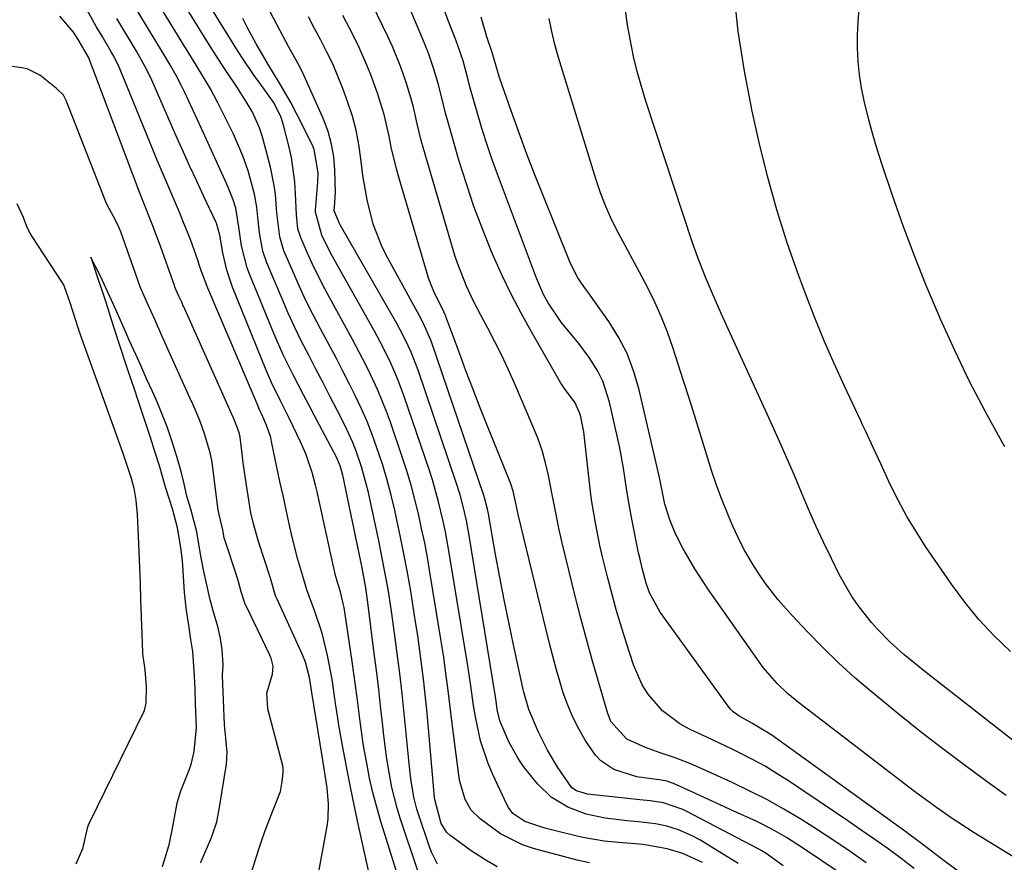
# Model space of a CAD drawing. Units: inches. Extents: x 1874904 to 1880248, y 448607 to 453949.
# Drawn here: x 1878651 to 1878845, y 453136 to 453302 of the extents above; entities that cross this region are included whole.
import ezdxf

# ---------------------------------------------------------------- set-up
doc = ezdxf.new("R2010")
doc.units = ezdxf.units.IN
doc.header["$MEASUREMENT"] = 0
doc.layers.add('7', color=7, linetype='Continuous')
doc.layers.add('8', color=7, linetype='Continuous')

msp = doc.modelspace()

# ---------------------------------------------------------------- linework, layer by layer
at = {"layer": '7', "color": 18}
for points in [[(1878733.3, 453135.45, 1718), (1878732.14, 453137.81, 1718), (1878731.67, 453139.05, 1718), (1878729.64, 453145.1, 1718), (1878729.27, 453146.26, 1718), (1878728.68, 453148.62, 1718), (1878728.08, 453152.23, 1718), (1878727.8, 453154.65, 1718), (1878727.16, 453161.19, 1718), (1878726.76, 453165.13, 1718), (1878726.34, 453169.07, 1718), (1878725.88, 453173, 1718), (1878725.4, 453176.93, 1718), (1878725.02, 453179.97, 1718), (1878724.36, 453184.78, 1718), (1878723.6, 453189.58, 1718), (1878723.18, 453191.97, 1718), (1878722.27, 453196.74, 1718), (1878721.77, 453199.12, 1718), (1878719.72, 453208.62, 1718), (1878719.32, 453210.32, 1718), (1878718.38, 453213.67, 1718), (1878717.24, 453216.97, 1718), (1878716.59, 453218.58, 1718), (1878715.13, 453221.74, 1718), (1878713.63, 453224.71, 1718), (1878712.23, 453227.45, 1718), (1878710.83, 453230.18, 1718), (1878709.41, 453232.9, 1718), (1878707.99, 453235.61, 1718), (1878706.59, 453238.35, 1718), (1878705.24, 453241.1, 1718), (1878703.97, 453243.89, 1718), (1878702.74, 453246.7, 1718), (1878699.76, 453253.81, 1718), (1878698.96, 453256.11, 1718), (1878698.28, 453259.7, 1718), (1878698.01, 453262.14, 1718), (1878697.78, 453264.79, 1718), (1878697.34, 453267.33, 1718), (1878696.06, 453271.92, 1718), (1878695.03, 453274.85, 1718), (1878693.17, 453279.12, 1718), (1878691.82, 453281.91, 1718), (1878690.04, 453285.44, 1718), (1878688.63, 453288.09, 1718), (1878687.11, 453290.69, 1718), (1878684.75, 453294.53, 1718), (1878683.97, 453295.81, 1718), (1878673.32, 453313.16, 1718)], [(1878817.69, 453135.75, 1732), (1878814.51, 453137.96, 1732), (1878811.31, 453140.13, 1732), (1878808.07, 453142.24, 1732), (1878804.8, 453144.31, 1732), (1878801.48, 453146.28, 1732), (1878798.1, 453148.16, 1732), (1878794.66, 453149.91, 1732), (1878791.17, 453151.58, 1732), (1878784.37, 453154.66, 1732), (1878782.95, 453155.27, 1732), (1878780.08, 453156.38, 1732), (1878777.16, 453157.36, 1732), (1878774.28, 453158.45, 1732), (1878770.58, 453160.09, 1732), (1878767.45, 453163.57, 1732), (1878766.74, 453165.34, 1732), (1878764.91, 453171.62, 1732), (1878763.75, 453175.69, 1732), (1878762.62, 453179.77, 1732), (1878761.54, 453183.87, 1732), (1878760.5, 453187.97, 1732), (1878757.77, 453199, 1732), (1878757.17, 453201.62, 1732), (1878756.65, 453204.26, 1732), (1878755.91, 453208.22, 1732), (1878755.16, 453211.93, 1732), (1878754.58, 453214.42, 1732), (1878753.89, 453216.88, 1732), (1878753.05, 453219.29, 1732), (1878752.11, 453221.67, 1732), (1878748.48, 453230.13, 1732), (1878747.25, 453232.88, 1732), (1878745.97, 453235.6, 1732), (1878744.62, 453238.29, 1732), (1878743.22, 453240.95, 1732), (1878741.9, 453243.39, 1732), (1878740.4, 453246.27, 1732), (1878739.01, 453249.19, 1732), (1878737.24, 453253.72, 1732), (1878736.76, 453255.26, 1732), (1878730.6, 453276.29, 1732), (1878730.14, 453277.91, 1732), (1878729.32, 453281.17, 1732), (1878728.57, 453284.45, 1732), (1878728.16, 453286.07, 1732), (1878727.18, 453289.29, 1732), (1878726.12, 453292.31, 1732), (1878724.47, 453296.36, 1732), (1878723.55, 453298.35, 1732), (1878716.16, 453313.69, 1732)], [(1878763.26, 453135.71, 1722), (1878760.78, 453136.25, 1722), (1878760.11, 453136.43, 1722), (1878752.42, 453138.51, 1722), (1878750.08, 453139.29, 1722), (1878745.7, 453141.46, 1722), (1878741.69, 453144.38, 1722), (1878739.98, 453146.1, 1722), (1878738.77, 453148.2, 1722), (1878737.72, 453151.75, 1722), (1878737.52, 453152.97, 1722), (1878736.24, 453163.12, 1722), (1878735.96, 453165.3, 1722), (1878735.41, 453169.67, 1722), (1878734.85, 453174.03, 1722), (1878734.55, 453176.2, 1722), (1878733.88, 453180.55, 1722), (1878731.84, 453192.93, 1722), (1878731.34, 453195.81, 1722), (1878730.8, 453198.69, 1722), (1878730.2, 453201.55, 1722), (1878729.58, 453204.41, 1722), (1878728.88, 453207.25, 1722), (1878728.12, 453210.08, 1722), (1878727.28, 453212.87, 1722), (1878726.38, 453215.66, 1722), (1878724.07, 453222.43, 1722), (1878723.3, 453224.56, 1722), (1878721.6, 453228.76, 1722), (1878719.66, 453232.85, 1722), (1878718.64, 453234.88, 1722), (1878716.51, 453238.88, 1722), (1878711.67, 453247.68, 1722), (1878710.62, 453249.66, 1722), (1878708.64, 453253.69, 1722), (1878707.72, 453255.73, 1722), (1878706.48, 453258.6, 1722), (1878705.87, 453260.53, 1722), (1878705.55, 453263.24, 1722), (1878705.4, 453267.38, 1722), (1878705.24, 453269.78, 1722), (1878704.57, 453274.52, 1722), (1878704.06, 453276.87, 1722), (1878703.05, 453280.88, 1722), (1878702.56, 453282.43, 1722), (1878701.12, 453285.35, 1722), (1878700.89, 453285.69, 1722), (1878698.55, 453288.89, 1722), (1878697.28, 453290.67, 1722), (1878694.84, 453294.29, 1722), (1878693.67, 453296.14, 1722), (1878684.46, 453311.03, 1722)], [(1878729.47, 453134.15, 1716), (1878725.97, 453144.52, 1716), (1878725.36, 453146.5, 1716), (1878724.33, 453150.52, 1716), (1878723.59, 453154.61, 1716), (1878723.28, 453156.66, 1716), (1878722.77, 453160.79, 1716), (1878722.5, 453163.26, 1716), (1878722.14, 453166.56, 1716), (1878721.76, 453169.85, 1716), (1878721.37, 453173.15, 1716), (1878720.96, 453176.44, 1716), (1878719.55, 453187.45, 1716), (1878719.21, 453189.84, 1716), (1878718.48, 453193.81, 1716), (1878714.7, 453212.03, 1716), (1878714.59, 453212.49, 1716), (1878714.19, 453213.86, 1716), (1878713.43, 453215.59, 1716), (1878709.01, 453223.93, 1716), (1878707.98, 453225.89, 1716), (1878706.95, 453227.84, 1716), (1878704.92, 453231.75, 1716), (1878702.97, 453235.71, 1716), (1878701.21, 453239.75, 1716), (1878696.39, 453251.42, 1716), (1878695.87, 453252.81, 1716), (1878694.77, 453257.13, 1716), (1878694.24, 453260.84, 1716), (1878693.62, 453264.55, 1716), (1878693.1, 453266.24, 1716), (1878691.9, 453269.29, 1716), (1878689.87, 453273.77, 1716), (1878688.88, 453275.92, 1716), (1878686.9, 453280.23, 1716), (1878683.48, 453287.63, 1716), (1878682.98, 453288.66, 1716), (1878681.93, 453290.69, 1716), (1878680.8, 453292.68, 1716), (1878679.04, 453295.62, 1716), (1878671.8, 453307.55, 1716)], [(1878827.14, 453134.63, 1734), (1878824.56, 453136.56, 1734), (1878821.96, 453138.46, 1734), (1878819.34, 453140.34, 1734), (1878816.69, 453142.18, 1734), (1878814.03, 453144, 1734), (1878802.56, 453151.72, 1734), (1878800.18, 453153.26, 1734), (1878797.76, 453154.72, 1734), (1878795.28, 453156.09, 1734), (1878791.98, 453157.77, 1734), (1878789.82, 453158.82, 1734), (1878785.48, 453160.86, 1734), (1878782.91, 453162.04, 1734), (1878781, 453163.06, 1734), (1878777.58, 453165.64, 1734), (1878774.76, 453168.92, 1734), (1878773.6, 453170.74, 1734), (1878771.87, 453174.71, 1734), (1878770.5, 453178.97, 1734), (1878769.51, 453182.14, 1734), (1878768.56, 453185.32, 1734), (1878767.68, 453188.52, 1734), (1878766.84, 453191.73, 1734), (1878765.79, 453195.96, 1734), (1878765.29, 453198.19, 1734), (1878764.39, 453202.66, 1734), (1878763.65, 453207.16, 1734), (1878763.35, 453209.42, 1734), (1878763.08, 453211.68, 1734), (1878762.4, 453218.18, 1734), (1878762.09, 453220.53, 1734), (1878761.43, 453223.83, 1734), (1878760.38, 453226.28, 1734), (1878758.9, 453228.27, 1734), (1878758.22, 453229.17, 1734), (1878757.91, 453229.65, 1734), (1878757.61, 453230.13, 1734), (1878751.8, 453240.23, 1734), (1878749.76, 453243.92, 1734), (1878747.82, 453247.65, 1734), (1878746.01, 453251.44, 1734), (1878744.28, 453255.28, 1734), (1878743.91, 453256.16, 1734), (1878742.15, 453260.51, 1734), (1878740.49, 453264.89, 1734), (1878739, 453269.33, 1734), (1878737.61, 453273.8, 1734), (1878735.2, 453282.15, 1734), (1878734.88, 453283.3, 1734), (1878734.03, 453286.8, 1734), (1878733.47, 453289.13, 1734), (1878732.55, 453292.11, 1734), (1878731.52, 453295.05, 1734), (1878730.95, 453296.51, 1734), (1878730.37, 453297.95, 1734), (1878726.35, 453307.57, 1734)], [(1878846.06, 453177.35, 1744), (1878842.87, 453180.42, 1744), (1878839.85, 453183.62, 1744), (1878837.06, 453187.04, 1744), (1878834.44, 453190.59, 1744), (1878829.37, 453197.99, 1744), (1878827.47, 453200.92, 1744), (1878825.68, 453203.89, 1744), (1878824.03, 453206.95, 1744), (1878822.48, 453210.07, 1744), (1878820.54, 453214.23, 1744), (1878819.04, 453217.48, 1744), (1878817.55, 453220.72, 1744), (1878817.04, 453221.8, 1744), (1878816.54, 453222.88, 1744), (1878813.39, 453229.56, 1744), (1878811.36, 453234, 1744), (1878809.41, 453238.48, 1744), (1878807.57, 453243, 1744), (1878805.8, 453247.55, 1744), (1878804.42, 453251.25, 1744), (1878802.15, 453257.72, 1744), (1878800.07, 453264.24, 1744), (1878798.26, 453270.84, 1744), (1878796.63, 453277.5, 1744), (1878795.26, 453283.69, 1744), (1878793.72, 453291.54, 1744), (1878792.46, 453299.43, 1744), (1878791.61, 453307.38, 1744)], [(1878792.47, 453135.57, 1726), (1878784.92, 453140.23, 1726), (1878783.57, 453140.99, 1726), (1878780.74, 453142.22, 1726), (1878778.44, 453142.91, 1726), (1878776.24, 453143.4, 1726), (1878772.88, 453143.78, 1726), (1878770.64, 453144.01, 1726), (1878766.3, 453144.54, 1726), (1878762.55, 453145.31, 1726), (1878758.96, 453146.65, 1726), (1878755.72, 453148.62, 1726), (1878752.99, 453151.25, 1726), (1878750.24, 453154.69, 1726), (1878749.17, 453156.24, 1726), (1878747.34, 453159.54, 1726), (1878745.57, 453163.7, 1726), (1878745.08, 453165.89, 1726), (1878744.84, 453167.57, 1726), (1878744.71, 453168.42, 1726), (1878739.49, 453200.54, 1726), (1878739.02, 453203.09, 1726), (1878738.46, 453205.61, 1726), (1878737.8, 453208.12, 1726), (1878737.02, 453210.59, 1726), (1878729.51, 453232.66, 1726), (1878729.08, 453233.85, 1726), (1878728.15, 453236.2, 1726), (1878727.09, 453238.49, 1726), (1878725.93, 453240.74, 1726), (1878725.32, 453241.85, 1726), (1878714.25, 453261.16, 1726), (1878714.03, 453261.56, 1726), (1878713, 453264.05, 1726), (1878713.11, 453265.54, 1726), (1878713.21, 453266.89, 1726), (1878713.23, 453267.57, 1726), (1878713.13, 453272.1, 1726), (1878712.91, 453274.66, 1726), (1878712.49, 453277.19, 1726), (1878711.79, 453279.64, 1726), (1878710.88, 453282.06, 1726), (1878707.08, 453290.6, 1726), (1878706.69, 453291.45, 1726), (1878705.83, 453293.12, 1726), (1878703.98, 453296.41, 1726), (1878703.54, 453297.24, 1726), (1878699.81, 453304.35, 1726)], [(1878835.82, 453134.04, 1736), (1878832.21, 453136.74, 1736), (1878830.52, 453138.01, 1736), (1878828, 453139.92, 1736), (1878826.3, 453141.18, 1736), (1878825.45, 453141.8, 1736), (1878799.08, 453160.85, 1736), (1878795.18, 453163.23, 1736), (1878792.63, 453164.63, 1736), (1878791.47, 453165.47, 1736), (1878790.97, 453165.98, 1736), (1878790.51, 453166.53, 1736), (1878777.12, 453185.08, 1736), (1878775.06, 453188.86, 1736), (1878774.37, 453190.78, 1736), (1878773.57, 453193.74, 1736), (1878773.11, 453195.73, 1736), (1878772.9, 453196.73, 1736), (1878771.55, 453203.39, 1736), (1878770.81, 453207.39, 1736), (1878770.5, 453209.4, 1736), (1878769.91, 453213.42, 1736), (1878769.2, 453217.42, 1736), (1878768.77, 453219.41, 1736), (1878767.19, 453226.37, 1736), (1878765.83, 453230.53, 1736), (1878764.84, 453232.48, 1736), (1878763.18, 453235.15, 1736), (1878761.12, 453237.96, 1736), (1878758.89, 453240.63, 1736), (1878757.63, 453242.11, 1736), (1878755.07, 453245.91, 1736), (1878754.17, 453247.59, 1736), (1878752.77, 453250.8, 1736), (1878744.95, 453271.81, 1736), (1878743.91, 453274.7, 1736), (1878742.92, 453277.61, 1736), (1878741.99, 453280.54, 1736), (1878741.11, 453283.48, 1736), (1878739.81, 453288.01, 1736), (1878739.62, 453288.7, 1736), (1878739.28, 453290.09, 1736), (1878738.37, 453293.55, 1736), (1878737.31, 453296.6, 1736), (1878736.98, 453297.48, 1736), (1878735.42, 453301.48, 1736), (1878734.39, 453304.38, 1736)], [(1878720.26, 453131.88, 1712), (1878717.79, 453143.09, 1712), (1878716.99, 453146.84, 1712), (1878716.22, 453150.59, 1712), (1878715.49, 453154.35, 1712), (1878714.78, 453158.11, 1712), (1878713.93, 453162.79, 1712), (1878713.69, 453164.22, 1712), (1878713.25, 453167.09, 1712), (1878712.66, 453171.4, 1712), (1878712.15, 453174.26, 1712), (1878711.7, 453176.55, 1712), (1878710.63, 453180.93, 1712), (1878709.21, 453185.2, 1712), (1878707.61, 453189.43, 1712), (1878707.01, 453191.52, 1712), (1878705.85, 453195.42, 1712), (1878704.75, 453199.8, 1712), (1878704.16, 453202.42, 1712), (1878703.54, 453205.21, 1712), (1878702.93, 453207.99, 1712), (1878702.33, 453210.78, 1712), (1878701.74, 453213.57, 1712), (1878700.68, 453218.67, 1712), (1878700.5, 453219.44, 1712), (1878699.76, 453221.69, 1712), (1878698.76, 453223.96, 1712), (1878698.37, 453224.77, 1712), (1878698.19, 453225.18, 1712), (1878698.01, 453225.59, 1712), (1878688.12, 453248.8, 1712), (1878686.9, 453252.11, 1712), (1878686.44, 453253.45, 1712), (1878686.21, 453254.11, 1712), (1878684.7, 453258.39, 1712), (1878683.25, 453262.08, 1712), (1878682.48, 453263.9, 1712), (1878681.09, 453267.11, 1712), (1878679.15, 453271.7, 1712), (1878678.2, 453274, 1712), (1878670.92, 453291.87, 1712), (1878670.72, 453292.32, 1712), (1878669.61, 453294.51, 1712), (1878669.12, 453295.36, 1712), (1878667.33, 453298.39, 1712), (1878666.19, 453300.33, 1712), (1878663.98, 453304.25, 1712)], [(1878852.08, 453155.48, 1742), (1878829.21, 453173.36, 1742), (1878827.81, 453174.48, 1742), (1878825.06, 453176.76, 1742), (1878822.38, 453179.14, 1742), (1878819.89, 453181.69, 1742), (1878818.71, 453183.04, 1742), (1878816.27, 453186.1, 1742), (1878814.85, 453188.13, 1742), (1878812.38, 453192.46, 1742), (1878810.84, 453195.59, 1742), (1878809.28, 453198.82, 1742), (1878807.77, 453202.06, 1742), (1878806.33, 453205.34, 1742), (1878804.92, 453208.63, 1742), (1878803.54, 453211.93, 1742), (1878802.13, 453215.22, 1742), (1878800.68, 453218.49, 1742), (1878799.21, 453221.76, 1742), (1878789.14, 453243.84, 1742), (1878787.35, 453247.88, 1742), (1878786.03, 453251.01, 1742), (1878784.53, 453254.84, 1742), (1878783.51, 453257.76, 1742), (1878774.34, 453285.62, 1742), (1878773.44, 453288.54, 1742), (1878772.62, 453291.48, 1742), (1878771.91, 453294.45, 1742), (1878771.2, 453297.84, 1742), (1878770.73, 453300.65, 1742), (1878770.34, 453303.47, 1742)], [(1878844.93, 453217.61, 1746), (1878844.39, 453218.55, 1746), (1878841.13, 453224.47, 1746), (1878838, 453230.45, 1746), (1878835.08, 453236.54, 1746), (1878832.29, 453242.7, 1746), (1878831.93, 453243.53, 1746), (1878829.49, 453249.35, 1746), (1878827.15, 453255.21, 1746), (1878824.96, 453261.12, 1746), (1878822.86, 453267.07, 1746), (1878820.75, 453273.31, 1746), (1878819.83, 453276.18, 1746), (1878818.96, 453279.07, 1746), (1878818.18, 453281.98, 1746), (1878817.28, 453285.68, 1746), (1878816.77, 453288.24, 1746), (1878816.37, 453290.82, 1746), (1878816.11, 453293.42, 1746), (1878815.97, 453296.03, 1746), (1878815.97, 453298.65, 1746), (1878816.06, 453301.26, 1746), (1878816.29, 453303.86, 1746)], [(1878727.92, 453125.44, 1714), (1878722.19, 453143.87, 1714), (1878721.37, 453146.7, 1714), (1878720.61, 453149.55, 1714), (1878719.96, 453152.42, 1714), (1878719.39, 453155.32, 1714), (1878718.78, 453158.78, 1714), (1878718.08, 453163.51, 1714), (1878717.5, 453168.26, 1714), (1878717.2, 453170.63, 1714), (1878716.53, 453175.37, 1714), (1878714.93, 453185.98, 1714), (1878714.79, 453186.76, 1714), (1878714.22, 453189.07, 1714), (1878713.71, 453190.73, 1714), (1878713.2, 453192.57, 1714), (1878712.96, 453193.53, 1714), (1878712.85, 453194.02, 1714), (1878709.64, 453208.77, 1714), (1878709.35, 453210.03, 1714), (1878708.68, 453212.54, 1714), (1878707.43, 453216.22, 1714), (1878706.39, 453218.59, 1714), (1878704.21, 453223.09, 1714), (1878703.63, 453224.29, 1714), (1878702.44, 453226.68, 1714), (1878700.69, 453230.27, 1714), (1878699.63, 453232.71, 1714), (1878693.02, 453249.02, 1714), (1878691.87, 453252.34, 1714), (1878691.08, 453255.77, 1714), (1878690.47, 453259.24, 1714), (1878689.87, 453261.59, 1714), (1878689.74, 453261.87, 1714), (1878687.29, 453267.01, 1714), (1878685.94, 453269.87, 1714), (1878684.61, 453272.74, 1714), (1878683.32, 453275.62, 1714), (1878682.04, 453278.51, 1714), (1878677.14, 453289.77, 1714), (1878676.09, 453291.96, 1714), (1878674.09, 453295.48, 1714), (1878670.24, 453301.9, 1714)], [(1878785.44, 453135.78, 1724), (1878781.61, 453137.59, 1724), (1878778.48, 453138.51, 1724), (1878773.77, 453139.35, 1724), (1878768.98, 453139.71, 1724), (1878766.14, 453140.01, 1724), (1878761.94, 453140.71, 1724), (1878760.55, 453141.03, 1724), (1878756.79, 453141.95, 1724), (1878754.44, 453142.57, 1724), (1878750.52, 453143.85, 1724), (1878748.17, 453145.46, 1724), (1878747.3, 453146.59, 1724), (1878746.95, 453147.22, 1724), (1878744.19, 453153.08, 1724), (1878743.27, 453155.25, 1724), (1878741.81, 453159.73, 1724), (1878740.87, 453164.1, 1724), (1878740.42, 453166.69, 1724), (1878739.87, 453170.59, 1724), (1878739.49, 453173.19, 1724), (1878739.29, 453174.49, 1724), (1878735.65, 453196.72, 1724), (1878734.9, 453200.88, 1724), (1878734.46, 453202.95, 1724), (1878733.48, 453207.06, 1724), (1878732.32, 453211.13, 1724), (1878731.67, 453213.14, 1724), (1878726.78, 453227.52, 1724), (1878725.55, 453230.83, 1724), (1878724.14, 453234.07, 1724), (1878722.58, 453237.25, 1724), (1878720.9, 453240.36, 1724), (1878712.98, 453254.46, 1724), (1878712.34, 453255.65, 1724), (1878710.58, 453259.27, 1724), (1878709.32, 453263.78, 1724), (1878709.34, 453264.2, 1724), (1878709.75, 453269.67, 1724), (1878709.82, 453271.55, 1724), (1878709.08, 453276.15, 1724), (1878708.71, 453277, 1724), (1878705.59, 453283.21, 1724), (1878704.45, 453285.37, 1724), (1878702.38, 453288.98, 1724), (1878700.88, 453291.44, 1724), (1878700.12, 453292.68, 1724), (1878697.62, 453296.89, 1724), (1878695.86, 453300.19, 1724), (1878695.04, 453301.88, 1724)], [(1878801.36, 453135.12, 1728), (1878798.17, 453137.4, 1728), (1878797.12, 453138.09, 1728), (1878796.57, 453138.4, 1728), (1878782.41, 453145.8, 1728), (1878781.57, 453146.21, 1728), (1878777.78, 453147.51, 1728), (1878775.15, 453147.9, 1728), (1878773.82, 453148.03, 1728), (1878773.16, 453148.1, 1728), (1878762.82, 453149.23, 1728), (1878760.65, 453149.87, 1728), (1878759.73, 453150.51, 1728), (1878757.02, 453154.47, 1728), (1878754.99, 453157.89, 1728), (1878753.22, 453161.45, 1728), (1878751.31, 453165.92, 1728), (1878750.29, 453169.33, 1728), (1878750.09, 453170.2, 1728), (1878748.26, 453178.64, 1728), (1878747.33, 453183.06, 1728), (1878746.43, 453187.5, 1728), (1878745.58, 453191.94, 1728), (1878744.76, 453196.39, 1728), (1878743.35, 453204.38, 1728), (1878743.17, 453205.3, 1728), (1878742.71, 453207.12, 1728), (1878742.43, 453208.01, 1728), (1878732.26, 453237.84, 1728), (1878732, 453238.56, 1728), (1878730.5, 453242.01, 1728), (1878729.8, 453243.35, 1728), (1878723.55, 453254.7, 1728), (1878722.46, 453256.89, 1728), (1878720.68, 453261.44, 1728), (1878719.46, 453266.19, 1728), (1878718.63, 453271.03, 1728), (1878718.25, 453274.29, 1728), (1878717.86, 453277.12, 1728), (1878717.33, 453279.92, 1728), (1878716.58, 453282.67, 1728), (1878715.69, 453285.39, 1728), (1878714.68, 453288.14, 1728), (1878713.73, 453290.56, 1728), (1878712.7, 453292.95, 1728), (1878711.58, 453295.3, 1728), (1878710.38, 453297.61, 1728), (1878709.15, 453299.9, 1728), (1878707.93, 453302.21, 1728)], [(1878846.5, 453136.96, 1738), (1878838.92, 453141.65, 1738), (1878837.41, 453142.6, 1738), (1878834.42, 453144.56, 1738), (1878831.48, 453146.6, 1738), (1878828.6, 453148.71, 1738), (1878827.17, 453149.78, 1738), (1878804.32, 453167.27, 1738), (1878802.17, 453169.06, 1738), (1878800.15, 453170.99, 1738), (1878797.42, 453174.17, 1738), (1878796.59, 453175.3, 1738), (1878786.51, 453189.64, 1738), (1878783.93, 453193.56, 1738), (1878781.59, 453197.63, 1738), (1878780.14, 453200.46, 1738), (1878779.01, 453203.25, 1738), (1878778.08, 453206.31, 1738), (1878777.41, 453209.6, 1738), (1878777.16, 453210.93, 1738), (1878777.01, 453211.58, 1738), (1878772.94, 453229.05, 1738), (1878771.9, 453232.55, 1738), (1878770.61, 453235.94, 1738), (1878768.94, 453239.16, 1738), (1878767.01, 453242.26, 1738), (1878763.97, 453246.57, 1738), (1878763.36, 453247.43, 1738), (1878762.13, 453249.14, 1738), (1878760.92, 453250.86, 1738), (1878759.47, 453253.65, 1738), (1878753.84, 453267.69, 1738), (1878752.36, 453271.46, 1738), (1878750.9, 453275.23, 1738), (1878749.5, 453279.03, 1738), (1878748.12, 453282.83, 1738), (1878746.08, 453288.56, 1738), (1878745.44, 453290.47, 1738), (1878744.1, 453295.24, 1738), (1878743, 453298.28, 1738), (1878741.91, 453302.13, 1738)], [(1878695.55, 453130.08, 1708), (1878698.17, 453138.42, 1708), (1878698.75, 453140.16, 1708), (1878699.35, 453141.89, 1708), (1878700.68, 453145.31, 1708), (1878702.41, 453149.77, 1708), (1878702.73, 453151.75, 1708), (1878702.99, 453153.53, 1708), (1878702.95, 453154.37, 1708), (1878702.86, 453154.79, 1708), (1878700.02, 453165.78, 1708), (1878699.94, 453166.1, 1708), (1878699.74, 453169.14, 1708), (1878700.83, 453172.85, 1708), (1878700.97, 453174.42, 1708), (1878700.6, 453175.99, 1708), (1878700.42, 453176.42, 1708), (1878700.32, 453176.62, 1708), (1878695.72, 453186.18, 1708), (1878695.51, 453186.64, 1708), (1878694.7, 453189.03, 1708), (1878694.2, 453191, 1708), (1878693.9, 453191.97, 1708), (1878691.48, 453199.3, 1708), (1878691.38, 453199.63, 1708), (1878691.06, 453201.25, 1708), (1878690.28, 453204.54, 1708), (1878690.22, 453204.88, 1708), (1878690.19, 453205.05, 1708), (1878688.96, 453214.56, 1708), (1878688.91, 453214.94, 1708), (1878688.61, 453216.45, 1708), (1878687.55, 453219.95, 1708), (1878686.59, 453222.75, 1708), (1878685.24, 453225.85, 1708), (1878684.6, 453227.27, 1708), (1878679.77, 453238.01, 1708), (1878679.62, 453238.34, 1708), (1878679.18, 453239.33, 1708), (1878677.68, 453242.69, 1708), (1878676.28, 453245.84, 1708), (1878674.83, 453249.11, 1708), (1878674.54, 453249.84, 1708), (1878674.41, 453250.21, 1708), (1878674.28, 453250.58, 1708), (1878671.03, 453259.89, 1708), (1878670.72, 453260.7, 1708), (1878669.95, 453262.24, 1708), (1878668.33, 453265.2, 1708), (1878668.05, 453265.79, 1708), (1878660.27, 453285.77, 1708), (1878660.16, 453286.03, 1708), (1878659.76, 453286.78, 1708), (1878658.39, 453288.14, 1708), (1878655.06, 453290.76, 1708), (1878652.62, 453291.98, 1708), (1878651.9, 453292.14, 1708), (1878651.53, 453292.2, 1708), (1878637.05, 453294.29, 1708)], [(1878650.56, 453265.51, 1708), (1878651.78, 453262.79, 1708), (1878652.52, 453260.86, 1708), (1878653.3, 453259.34, 1708), (1878653.52, 453258.98, 1708), (1878659.49, 453249.86, 1708), (1878659.79, 453249.34, 1708), (1878660.96, 453246.02, 1708), (1878662.09, 453242.53, 1708), (1878662.55, 453241.1, 1708), (1878662.67, 453240.79, 1708), (1878662.72, 453240.63, 1708), (1878671.36, 453216.57, 1708), (1878671.44, 453216.34, 1708), (1878671.83, 453215.2, 1708), (1878673.04, 453211.45, 1708), (1878673.56, 453209.49, 1708), (1878673.94, 453207.11, 1708), (1878674.2, 453204.27, 1708), (1878674.4, 453200, 1708), (1878674.54, 453196.91, 1708), (1878674.67, 453193.82, 1708), (1878674.8, 453190.73, 1708), (1878674.91, 453187.64, 1708), (1878675.3, 453177.17, 1708), (1878675.3, 453176.97, 1708), (1878675.35, 453176.36, 1708), (1878675.45, 453175.58, 1708), (1878675.75, 453173.7, 1708), (1878675.98, 453170.42, 1708), (1878675.96, 453167.14, 1708), (1878675.63, 453165.73, 1708), (1878675.49, 453165.41, 1708), (1878664.85, 453143.68, 1708), (1878664.68, 453143.31, 1708), (1878664.42, 453142.54, 1708), (1878663.46, 453138.49, 1708), (1878662.19, 453135.45, 1708)], [(1878686.73, 453135.72, 1706), (1878686.84, 453135.99, 1706), (1878688.84, 453140.72, 1706), (1878689.08, 453141.31, 1706), (1878689.89, 453143.82, 1706), (1878690.43, 453146.64, 1706), (1878690.89, 453149.47, 1706), (1878691.34, 453152.3, 1706), (1878691.79, 453155.14, 1706), (1878691.94, 453157.48, 1706), (1878691.69, 453160.28, 1706), (1878691.41, 453162.88, 1706), (1878691.19, 453167.73, 1706), (1878691.05, 453172.57, 1706), (1878691.13, 453174.77, 1706), (1878690.97, 453177.62, 1706), (1878690.64, 453179.9, 1706), (1878690.13, 453182.27, 1706), (1878689.2, 453185.3, 1706), (1878688.52, 453187.78, 1706), (1878687.95, 453190.42, 1706), (1878687.33, 453193.08, 1706), (1878686.81, 453195.75, 1706), (1878686.44, 453198.04, 1706), (1878685.95, 453200.84, 1706), (1878684.77, 453205.31, 1706), (1878684.03, 453207.92, 1706), (1878683.5, 453210.32, 1706), (1878682.89, 453212.76, 1706), (1878682.01, 453215.69, 1706), (1878681.09, 453218.61, 1706), (1878680.14, 453221.51, 1706), (1878678.28, 453226.13, 1706), (1878677.22, 453228.48, 1706), (1878676.15, 453230.85, 1706), (1878674.93, 453233.58, 1706), (1878673.94, 453235.8, 1706), (1878672.69, 453238.62, 1706), (1878671.66, 453240.92, 1706), (1878670.62, 453243.26, 1706), (1878669.56, 453245.64, 1706), (1878668.46, 453248.05, 1706), (1878667.33, 453250.48, 1706), (1878666.02, 453253.14, 1706), (1878665.93, 453253.31, 1706), (1878665.1, 453254.96, 1706), (1878665.63, 453253.38, 1706), (1878666.45, 453250.93, 1706), (1878667.26, 453248.45, 1706), (1878668.04, 453246.04, 1706), (1878669.53, 453241.4, 1706), (1878670.95, 453237.02, 1706), (1878671.79, 453234.41, 1706), (1878672.65, 453231.84, 1706), (1878673.72, 453228.79, 1706), (1878674.33, 453227.01, 1706), (1878675.31, 453224.05, 1706), (1878676.79, 453219.48, 1706), (1878677.66, 453216.72, 1706), (1878678.53, 453213.95, 1706), (1878679.77, 453209.73, 1706), (1878681.09, 453205.46, 1706), (1878682.08, 453201.71, 1706), (1878682.81, 453197.36, 1706), (1878683.08, 453195.14, 1706), (1878683.15, 453194.24, 1706), (1878683.5, 453188.93, 1706), (1878683.6, 453187.74, 1706), (1878683.86, 453185.36, 1706), (1878684.3, 453182.53, 1706), (1878684.75, 453179.71, 1706), (1878685.09, 453177.35, 1706), (1878685.45, 453172.53, 1706), (1878685.56, 453169.81, 1706), (1878685.67, 453167.1, 1706), (1878685.83, 453162.27, 1706), (1878685.37, 453157.67, 1706), (1878684.79, 453155.1, 1706), (1878684.45, 453154.1, 1706), (1878682.77, 453149.81, 1706), (1878682.03, 453147.44, 1706), (1878681.5, 453144.64, 1706), (1878681.02, 453141.82, 1706), (1878680.38, 453139.02, 1706), (1878679.13, 453134.91, 1706)]]:
    msp.add_polyline3d(points, dxfattribs=at)
at = {"layer": '8', "color": 18}
for points in [[(1878745.08, 453134.95, 1720), (1878742.48, 453136.42, 1720), (1878739.97, 453138.07, 1720), (1878735.75, 453141.15, 1720), (1878735.14, 453141.69, 1720), (1878734.07, 453143.44, 1720), (1878732.8, 453148.19, 1720), (1878732.76, 453148.56, 1720), (1878731.56, 453162.15, 1720), (1878731.27, 453165.21, 1720), (1878730.96, 453168.28, 1720), (1878730.62, 453171.34, 1720), (1878730.25, 453174.4, 1720), (1878729.85, 453177.45, 1720), (1878729.43, 453180.5, 1720), (1878728.96, 453183.55, 1720), (1878728.48, 453186.59, 1720), (1878728.05, 453189.17, 1720), (1878727.41, 453192.85, 1720), (1878726.73, 453196.51, 1720), (1878725.98, 453200.16, 1720), (1878725.2, 453203.81, 1720), (1878724.91, 453205.13, 1720), (1878724.19, 453208.09, 1720), (1878723.42, 453211.04, 1720), (1878722.54, 453213.96, 1720), (1878721.41, 453217.41, 1720), (1878720.47, 453220, 1720), (1878719.47, 453222.57, 1720), (1878718.37, 453225.09, 1720), (1878717.2, 453227.59, 1720), (1878715.97, 453230.06, 1720), (1878714.73, 453232.52, 1720), (1878713.45, 453234.97, 1720), (1878712.15, 453237.4, 1720), (1878710.32, 453240.8, 1720), (1878708.86, 453243.6, 1720), (1878707.45, 453246.42, 1720), (1878706.12, 453249.27, 1720), (1878704.85, 453252.16, 1720), (1878703.12, 453256.2, 1720), (1878702.27, 453258.91, 1720), (1878701.72, 453263.64, 1720), (1878701.45, 453267.23, 1720), (1878701.22, 453269.05, 1720), (1878700.47, 453272.63, 1720), (1878698.97, 453278.35, 1720), (1878698.77, 453279.03, 1720), (1878698.33, 453280.37, 1720), (1878696.83, 453283.58, 1720), (1878695.75, 453285.43, 1720), (1878693.83, 453288.42, 1720), (1878691.93, 453291.24, 1720), (1878690.88, 453292.85, 1720), (1878688.82, 453296.1, 1720), (1878674.82, 453318.72, 1720)], [(1878709.45, 453131.07, 1710), (1878711.61, 453142.93, 1710), (1878711.81, 453144.39, 1710), (1878711.91, 453147.32, 1710), (1878711.6, 453150.46, 1710), (1878711.25, 453153.01, 1710), (1878711.05, 453154.27, 1710), (1878708.6, 453169.23, 1710), (1878708.52, 453169.72, 1710), (1878708.16, 453172.18, 1710), (1878707.36, 453175.21, 1710), (1878706.77, 453176.67, 1710), (1878701.75, 453187.6, 1710), (1878701.47, 453188.27, 1710), (1878700.44, 453191.74, 1710), (1878698.1, 453198.95, 1710), (1878697.81, 453199.88, 1710), (1878697.03, 453202.69, 1710), (1878696.61, 453204.59, 1710), (1878695.87, 453209.17, 1710), (1878695.36, 453212.69, 1710), (1878695.12, 453214.46, 1710), (1878694.89, 453216.23, 1710), (1878694.47, 453219.51, 1710), (1878694.36, 453220.14, 1710), (1878694, 453221.3, 1710), (1878693.08, 453223.61, 1710), (1878693.02, 453223.73, 1710), (1878683.39, 453245.16, 1710), (1878683.24, 453245.5, 1710), (1878682.99, 453246.06, 1710), (1878682.46, 453247.24, 1710), (1878681.92, 453248.46, 1710), (1878681.65, 453249.08, 1710), (1878681.56, 453249.33, 1710), (1878679.95, 453253.96, 1710), (1878678.81, 453257.12, 1710), (1878677.16, 453261.44, 1710), (1878675.4, 453265.91, 1710), (1878674.71, 453267.71, 1710), (1878664.78, 453293.96, 1710), (1878664.64, 453294.29, 1710), (1878664.22, 453295.09, 1710), (1878662.6, 453297.79, 1710), (1878661.68, 453299.18, 1710), (1878659.04, 453302.36, 1710)], [(1878826.57, 453124.22, 1730), (1878805.31, 453138.57, 1730), (1878804.21, 453139.3, 1730), (1878801.97, 453140.71, 1730), (1878799.68, 453142.04, 1730), (1878797.33, 453143.26, 1730), (1878796.13, 453143.83, 1730), (1878790.92, 453146.22, 1730), (1878788.97, 453147.12, 1730), (1878785.06, 453148.91, 1730), (1878783.1, 453149.8, 1730), (1878779.74, 453151.33, 1730), (1878778.44, 453151.8, 1730), (1878777.39, 453151.99, 1730), (1878772.52, 453152.64, 1730), (1878768.04, 453154.1, 1730), (1878765.45, 453155.8, 1730), (1878764.39, 453156.92, 1730), (1878762.38, 453159.87, 1730), (1878761.1, 453162.1, 1730), (1878759.93, 453164.4, 1730), (1878758.95, 453166.77, 1730), (1878758.08, 453169.2, 1730), (1878757.33, 453171.67, 1730), (1878756.62, 453174.16, 1730), (1878755.95, 453176.66, 1730), (1878755.31, 453179.16, 1730), (1878749.22, 453204.26, 1730), (1878749.13, 453204.66, 1730), (1878748.2, 453208.86, 1730), (1878747.74, 453210.3, 1730), (1878747.47, 453211, 1730), (1878743.18, 453221.64, 1730), (1878741.73, 453225.26, 1730), (1878740.31, 453228.9, 1730), (1878738.92, 453232.54, 1730), (1878737.56, 453236.2, 1730), (1878735.04, 453243.07, 1730), (1878734.95, 453243.29, 1730), (1878734.57, 453244.18, 1730), (1878732.59, 453248.2, 1730), (1878731.56, 453250.82, 1730), (1878731.13, 453252.16, 1730), (1878725.85, 453270.22, 1730), (1878725.26, 453272.33, 1730), (1878724.23, 453276.59, 1730), (1878723.79, 453278.74, 1730), (1878722.81, 453283.01, 1730), (1878721.51, 453287.19, 1730), (1878720.11, 453291.03, 1730), (1878719.05, 453293.65, 1730), (1878717.88, 453296.22, 1730), (1878716.65, 453298.76, 1730), (1878714.73, 453302.52, 1730)], [(1878845.21, 453149.01, 1740), (1878842.21, 453151.14, 1740), (1878839.24, 453153.29, 1740), (1878836.67, 453155.2, 1740), (1878832.47, 453158.37, 1740), (1878828.31, 453161.58, 1740), (1878824.2, 453164.86, 1740), (1878820.13, 453168.19, 1740), (1878818.63, 453169.44, 1740), (1878815.39, 453172.23, 1740), (1878812.21, 453175.11, 1740), (1878809.14, 453178.1, 1740), (1878806.14, 453181.16, 1740), (1878803.03, 453184.45, 1740), (1878800.35, 453187.48, 1740), (1878797.88, 453190.67, 1740), (1878796.59, 453192.51, 1740), (1878795.61, 453194.02, 1740), (1878793.8, 453197.14, 1740), (1878792.97, 453198.74, 1740), (1878791.43, 453202, 1740), (1878790.71, 453203.66, 1740), (1878789.08, 453207.74, 1740), (1878788.15, 453210.24, 1740), (1878787.29, 453212.76, 1740), (1878785.97, 453217.01, 1740), (1878784.94, 453220.41, 1740), (1878783.89, 453223.82, 1740), (1878782.82, 453227.21, 1740), (1878781.74, 453230.6, 1740), (1878779.63, 453237.17, 1740), (1878778.57, 453240.18, 1740), (1878777.42, 453243.14, 1740), (1878776.1, 453246.04, 1740), (1878774.69, 453248.9, 1740), (1878773.06, 453251.97, 1740), (1878771.69, 453254.54, 1740), (1878770.32, 453257.1, 1740), (1878768.94, 453259.65, 1740), (1878767.63, 453262.24, 1740), (1878766.43, 453264.88, 1740), (1878765.4, 453267.58, 1740), (1878764.47, 453270.32, 1740), (1878757.16, 453294.25, 1740), (1878756.44, 453296.78, 1740), (1878755.8, 453299.33, 1740), (1878755.27, 453301.9, 1740)]]:
    msp.add_polyline3d(points, dxfattribs=at)

doc.saveas('drawing.dxf')
